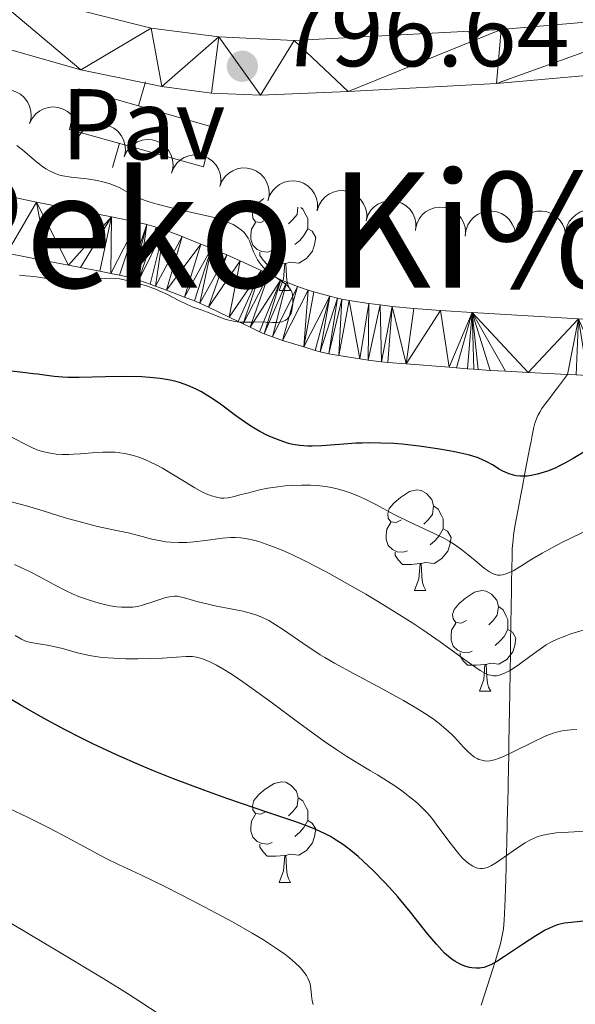
# Model space of a CAD drawing. Units: metres. Extents: x 657247 to 661770, y 4750659 to 4753732.
# Drawn here: x 658534 to 658590, y 4752966 to 4753064 of the extents above; entities that cross this region are included whole.
import ezdxf
from ezdxf.enums import TextEntityAlignment as Align

# ---------------------------------------------------------------- set-up
doc = ezdxf.new("R2010")
doc.units = ezdxf.units.M
doc.header["$MEASUREMENT"] = 0
doc.linetypes.add('DGN Style 3', pattern=[76.26976, 54.4784, -21.79136])
for name, color, linetype, lineweight in [('Carátula', 7, 'Continuous', 0), ('Edificios construcciones cerramientos', 7, 'Continuous', 0), ('Elementos auxiliares', 7, 'Continuous', 0), ('Entidades rústicas y varios', 7, 'Continuous', 0), ('Hidrografía', 7, 'Continuous', 0), ('Relieve y altimetría', 7, 'Continuous', 0), ('Suelo Urbano', 7, 'Continuous', 0), ('Textos de rotulación', 7, 'Continuous', 0), ('Viales y ferrocarril', 7, 'Continuous', 0)]:
    doc.layers.add(name, color=color, linetype=linetype, lineweight=lineweight)
doc.styles.add('Style-arial', font='arial.shx', dxfattribs={"bigfont": 'arialbig.shx'})
doc.styles.add('Style-times', font='times.shx', dxfattribs={"bigfont": 'timesbig.shx'})

# ---------------------------------------------------------------- blocks, each defined once
blk = doc.blocks.new('5PATER')
at = {"layer": 'Relieve y altimetría', "linetype": 'Continuous', "lineweight": 0}
h = blk.add_hatch(color=250, dxfattribs=at)
edge = h.paths.add_edge_path()
edge.add_ellipse((0.004, 0.003), major_axis=(-1.096, -1.111), ratio=0.999422, start_angle=0, end_angle=360)

msp = doc.modelspace()

# ---------------------------------------------------------------- linework, layer by layer
at = {"layer": 'Carátula', "color": 7, "linetype": 'Continuous', "lineweight": 0}
msp.add_3dface([(657316.13, 4750658.69), (661769.92, 4750762.42), (661700.77, 4753731.61), (657246.98, 4753627.88)], dxfattribs=at)
at = {"layer": 'Edificios construcciones cerramientos', "color": 250, "linetype": 'Continuous', "lineweight": 0}
for p, q in [((658546.949, 4753057.764, 795.863), (658546.266, 4753055.359, 795.863)), ((658543.684, 4753049.223, 795.412), (658544.357, 4753051.631, 795.412))]:
    msp.add_line(p, q, dxfattribs=at)
msp.add_polyline3d([(658553.72, 4753053.24, 795.93), (658540.32, 4753057.05, 795.81), (658539.39, 4753053.02, 795.36), (658552.73, 4753049.29, 795.5), (658553.72, 4753053.24, 795.93)], dxfattribs=at)
at = {"layer": 'Elementos auxiliares', "color": 250, "linetype": 'Continuous', "lineweight": 0}
msp.add_3dface([(658190.44, 4751072.93), (661592.31, 4751152.16), (661537.78, 4753465.48), (658137.06, 4753386.25)], dxfattribs=at)
at = {"layer": 'Entidades rústicas y varios', "color": 92, "linetype": 'Continuous', "lineweight": 0, "flags": 128}
for points, elevation in [([(658530.707, 4753055.334), (658530.955, 4753055.838), (658531.334, 4753056.285), (658531.715, 4753056.581), (658532.113, 4753056.78), (658532.584, 4753056.926), (658533.074, 4753056.974), (658533.562, 4753056.925), (658534.04, 4753056.769), (658534.486, 4753056.527), (658534.871, 4753056.197), (658535.202, 4753055.757), (658535.399, 4753055.327), (658535.529, 4753054.849), (658535.571, 4753054.358), (658535.516, 4753053.981), (658535.401, 4753053.61)], 803.981), ([(658535.401, 4753053.61), (658535.649, 4753054.115), (658536.028, 4753054.561), (658536.408, 4753054.858), (658536.807, 4753055.057), (658537.278, 4753055.203), (658537.767, 4753055.251), (658538.256, 4753055.201), (658538.733, 4753055.046), (658539.179, 4753054.804), (658539.565, 4753054.474), (658539.896, 4753054.033), (658540.092, 4753053.603), (658540.222, 4753053.125), (658540.264, 4753052.635), (658540.209, 4753052.258), (658540.094, 4753051.887)], 803.965), ([(658540.066, 4753051.805), (658540.294, 4753052.319), (658540.655, 4753052.781), (658541.022, 4753053.092), (658541.413, 4753053.307), (658541.878, 4753053.472), (658542.365, 4753053.54), (658542.855, 4753053.51), (658543.338, 4753053.374), (658543.794, 4753053.15), (658544.192, 4753052.836), (658544.541, 4753052.409), (658544.754, 4753051.987), (658544.903, 4753051.515), (658544.965, 4753051.027), (658544.925, 4753050.648), (658544.825, 4753050.272)], 803.947), ([(658544.825, 4753050.272), (658545.053, 4753050.786), (658545.414, 4753051.248), (658545.781, 4753051.559), (658546.172, 4753051.774), (658546.637, 4753051.939), (658547.124, 4753052.007), (658547.614, 4753051.977), (658548.097, 4753051.841), (658548.553, 4753051.617), (658548.951, 4753051.303), (658549.3, 4753050.876), (658549.513, 4753050.454), (658549.662, 4753049.982), (658549.724, 4753049.494), (658549.684, 4753049.114), (658549.584, 4753048.739)], 803.913), ([(658549.556, 4753048.643), (658549.759, 4753049.167), (658550.098, 4753049.645), (658550.451, 4753049.973), (658550.831, 4753050.206), (658551.287, 4753050.392), (658551.771, 4753050.483), (658552.262, 4753050.476), (658552.751, 4753050.363), (658553.216, 4753050.16), (658553.629, 4753049.865), (658553.997, 4753049.455), (658554.23, 4753049.043), (658554.401, 4753048.579), (658554.485, 4753048.094), (658554.464, 4753047.713), (658554.381, 4753047.334)], 803.881), ([(658554.381, 4753047.334), (658554.585, 4753047.858), (658554.924, 4753048.336), (658555.276, 4753048.664), (658555.657, 4753048.897), (658556.113, 4753049.083), (658556.596, 4753049.174), (658557.087, 4753049.167), (658557.577, 4753049.053), (658558.042, 4753048.851), (658558.454, 4753048.556), (658558.823, 4753048.145), (658559.056, 4753047.734), (658559.227, 4753047.27), (658559.311, 4753046.785), (658559.289, 4753046.404), (658559.207, 4753046.024)], 803.896), ([(658559.174, 4753045.887), (658559.342, 4753046.424), (658559.649, 4753046.923), (658559.979, 4753047.274), (658560.343, 4753047.532), (658560.786, 4753047.748), (658561.262, 4753047.871), (658561.752, 4753047.897), (658562.248, 4753047.816), (658562.726, 4753047.645), (658563.157, 4753047.377), (658563.552, 4753046.993), (658563.812, 4753046.598), (658564.013, 4753046.146), (658564.13, 4753045.667), (658564.133, 4753045.286), (658564.076, 4753044.902)], 803.917), ([(658564.076, 4753044.902), (658564.244, 4753045.438), (658564.55, 4753045.938), (658564.88, 4753046.289), (658565.244, 4753046.546), (658565.687, 4753046.763), (658566.163, 4753046.885), (658566.654, 4753046.911), (658567.149, 4753046.83), (658567.627, 4753046.659), (658568.058, 4753046.392), (658568.453, 4753046.007), (658568.713, 4753045.612), (658568.914, 4753045.16), (658569.031, 4753044.682), (658569.034, 4753044.301), (658568.977, 4753043.916)], 804.007), ([(658568.977, 4753043.917), (658569.145, 4753044.453), (658569.451, 4753044.952), (658569.781, 4753045.304), (658570.145, 4753045.561), (658570.588, 4753045.777), (658571.065, 4753045.9), (658571.555, 4753045.926), (658572.051, 4753045.845), (658572.528, 4753045.674), (658572.959, 4753045.407), (658573.354, 4753045.022), (658573.614, 4753044.627), (658573.815, 4753044.175), (658573.932, 4753043.697), (658573.935, 4753043.315), (658573.879, 4753042.931)], 804.097), ([(658573.893, 4753043.042), (658574.011, 4753043.591), (658574.271, 4753044.117), (658574.567, 4753044.497), (658574.906, 4753044.786), (658575.327, 4753045.043), (658575.79, 4753045.208), (658576.276, 4753045.279), (658576.777, 4753045.244), (658577.268, 4753045.118), (658577.722, 4753044.892), (658578.151, 4753044.545), (658578.446, 4753044.175), (658578.688, 4753043.744), (658578.848, 4753043.278), (658578.886, 4753042.899), (658578.865, 4753042.511)], 804.24), ([(658578.855, 4753042.38), (658578.914, 4753042.939), (658579.116, 4753043.489), (658579.371, 4753043.898), (658579.677, 4753044.223), (658580.068, 4753044.522), (658580.511, 4753044.736), (658580.987, 4753044.858), (658581.489, 4753044.877), (658581.991, 4753044.803), (658582.466, 4753044.626), (658582.929, 4753044.327), (658583.262, 4753043.99), (658583.548, 4753043.587), (658583.757, 4753043.141), (658583.835, 4753042.768), (658583.855, 4753042.38)], 804.405), ([(658583.852, 4753042.38), (658583.911, 4753042.939), (658584.113, 4753043.489), (658584.368, 4753043.898), (658584.674, 4753044.223), (658585.065, 4753044.522), (658585.508, 4753044.736), (658585.984, 4753044.858), (658586.486, 4753044.877), (658586.988, 4753044.803), (658587.463, 4753044.626), (658587.926, 4753044.327), (658588.259, 4753043.99), (658588.545, 4753043.587), (658588.754, 4753043.141), (658588.832, 4753042.768), (658588.852, 4753042.38)], 804.58), ([(658588.854, 4753042.277), (658588.864, 4753042.839), (658589.018, 4753043.404), (658589.236, 4753043.834), (658589.512, 4753044.184), (658589.876, 4753044.516), (658590.299, 4753044.767), (658590.762, 4753044.93), (658591.261, 4753044.992), (658591.767, 4753044.962), (658592.256, 4753044.827), (658592.744, 4753044.569), (658593.104, 4753044.263), (658593.424, 4753043.886), (658593.671, 4753043.46), (658593.781, 4753043.095), (658593.835, 4753042.71)], 804.758)]:
    msp.add_lwpolyline(points, dxfattribs=dict(at, elevation=elevation))
for points in [[(658559, 4753044.02), (658558.47, 4753043.75), (658557.94, 4753043.81), (658557.68, 4753044.18), (658557.62, 4753044.6), (658557.78, 4753045.12), (658558.26, 4753045.72), (658558.77, 4753046.14)], [(658562.17, 4753045.28), (658562.08, 4753044.55), (658561.65, 4753044.02), (658561.23, 4753043.59)], [(658562.44, 4753045.23), (658562.66, 4753045.08), (658562.98, 4753044.44), (658563.14, 4753044.12), (658563.14, 4753043.54), (658563.14, 4753043.12), (658562.77, 4753042.43), (658562.35, 4753041.95), (658561.87, 4753041.53)], [(658559.59, 4753040.94), (658559.16, 4753040.78), (658558.58, 4753040.84), (658558.1, 4753041.05), (658557.68, 4753041.47), (658557.46, 4753042.06), (658557.46, 4753042.48), (658557.52, 4753043.06), (658557.94, 4753043.75)], [(658563.14, 4753043.12), (658563.59, 4753042.87), (658563.94, 4753042.25), (658563.83, 4753041.53), (658563.62, 4753040.89), (658563.03, 4753040.15), (658562.24, 4753039.67), (658561.39, 4753039.77), (658560.96, 4753039.64)], [(658560.85, 4753039.64), (658559.96, 4753039.56), (658559.11, 4753039.56), (658558.69, 4753039.99), (658558.37, 4753040.46), (658558.37, 4753040.78)], [(658560.3, 4753036.96), (658560.74, 4753038.12), (658560.85, 4753039.64), (658560.96, 4753039.64), (658560.99, 4753039.06), (658561.03, 4753038.37), (658561.1, 4753037.76), (658561.21, 4753037.36), (658561.43, 4753036.96)], [(658560.3, 4753036.96), (658561.43, 4753036.96)], [(658572.5, 4753014.11), (658571.97, 4753013.84), (658571.44, 4753013.9), (658571.18, 4753014.27), (658571.12, 4753014.7), (658571.28, 4753015.22), (658571.76, 4753015.81), (658572.4, 4753016.34), (658573.3, 4753016.92), (658574.04, 4753017.08), (658574.47, 4753017.03), (658575, 4753016.72), (658575.53, 4753016.13), (658575.69, 4753015.49), (658575.58, 4753014.64), (658575.15, 4753014.11), (658574.73, 4753013.68)], [(658575.69, 4753015.49), (658576.16, 4753015.18), (658576.48, 4753014.54), (658576.64, 4753014.22), (658576.64, 4753013.64), (658576.64, 4753013.21), (658576.27, 4753012.52), (658575.85, 4753012.04), (658575.37, 4753011.62)], [(658573.09, 4753011.03), (658572.66, 4753010.87), (658572.08, 4753010.93), (658571.6, 4753011.14), (658571.18, 4753011.56), (658570.96, 4753012.15), (658570.96, 4753012.57), (658571.02, 4753013.16), (658571.44, 4753013.84)], [(658576.64, 4753013.21), (658577.09, 4753012.96), (658577.44, 4753012.34), (658577.33, 4753011.62), (658577.12, 4753010.98), (658576.53, 4753010.24), (658575.74, 4753009.76), (658574.89, 4753009.86), (658574.46, 4753009.74)], [(658574.35, 4753009.74), (658573.46, 4753009.65), (658572.61, 4753009.65), (658572.19, 4753010.08), (658571.87, 4753010.56), (658571.87, 4753010.87)], [(658573.8, 4753007.05), (658574.24, 4753008.21), (658574.35, 4753009.74), (658574.46, 4753009.74), (658574.49, 4753009.15), (658574.53, 4753008.46), (658574.6, 4753007.85), (658574.71, 4753007.45), (658574.93, 4753007.05)], [(658573.8, 4753007.05), (658574.93, 4753007.05)], [(658578.98, 4753004.08), (658578.45, 4753003.81), (658577.92, 4753003.86), (658577.65, 4753004.24), (658577.6, 4753004.66), (658577.76, 4753005.18), (658578.24, 4753005.78), (658578.87, 4753006.3), (658579.77, 4753006.89), (658580.52, 4753007.05), (658580.94, 4753007), (658581.47, 4753006.68), (658582, 4753006.1), (658582.16, 4753005.46), (658582.05, 4753004.6), (658581.63, 4753004.08), (658581.21, 4753003.65)], [(658582.16, 4753005.46), (658582.64, 4753005.14), (658582.95, 4753004.5), (658583.11, 4753004.18), (658583.11, 4753003.6), (658583.11, 4753003.18), (658582.74, 4753002.48), (658582.32, 4753002), (658581.84, 4753001.58)], [(658579.56, 4753001), (658579.14, 4753000.84), (658578.55, 4753000.9), (658578.08, 4753001.1), (658577.65, 4753001.53), (658577.44, 4753002.12), (658577.44, 4753002.54), (658577.49, 4753003.12), (658577.92, 4753003.81)], [(658583.11, 4753003.18), (658583.57, 4753002.92), (658583.91, 4753002.31), (658583.8, 4753001.58), (658583.59, 4753000.94), (658583.01, 4753000.2), (658582.21, 4752999.72), (658581.36, 4752999.83), (658580.93, 4752999.7)], [(658580.82, 4752999.7), (658579.93, 4752999.62), (658579.09, 4752999.62), (658578.66, 4753000.04), (658578.34, 4753000.52), (658578.34, 4753000.84)], [(658580.28, 4752997.02), (658580.71, 4752998.18), (658580.82, 4752999.7), (658580.93, 4752999.7), (658580.97, 4752999.12), (658581, 4752998.43), (658581.07, 4752997.82), (658581.19, 4752997.42), (658581.4, 4752997.02)], [(658580.28, 4752997.02), (658581.4, 4752997.02)], [(658559, 4752985.03), (658558.47, 4752984.76), (658557.94, 4752984.82), (658557.68, 4752985.19), (658557.62, 4752985.61), (658557.78, 4752986.13), (658558.26, 4752986.73), (658558.9, 4752987.26), (658559.8, 4752987.84), (658560.54, 4752988), (658560.97, 4752987.95), (658561.5, 4752987.63), (658562.03, 4752987.05), (658562.19, 4752986.41), (658562.08, 4752985.56), (658561.65, 4752985.03), (658561.23, 4752984.6)], [(658562.19, 4752986.41), (658562.66, 4752986.09), (658562.98, 4752985.45), (658563.14, 4752985.13), (658563.14, 4752984.55), (658563.14, 4752984.13), (658562.77, 4752983.44), (658562.35, 4752982.96), (658561.87, 4752982.54)], [(658559.59, 4752981.95), (658559.16, 4752981.79), (658558.58, 4752981.85), (658558.1, 4752982.06), (658557.68, 4752982.48), (658557.46, 4752983.07), (658557.46, 4752983.49), (658557.52, 4752984.07), (658557.94, 4752984.76)], [(658563.14, 4752984.13), (658563.59, 4752983.88), (658563.94, 4752983.26), (658563.83, 4752982.54), (658563.62, 4752981.9), (658563.03, 4752981.16), (658562.24, 4752980.68), (658561.39, 4752980.78), (658560.96, 4752980.65)], [(658560.85, 4752980.65), (658559.96, 4752980.57), (658559.11, 4752980.57), (658558.69, 4752981), (658558.37, 4752981.47), (658558.37, 4752981.79)], [(658560.3, 4752977.97), (658560.74, 4752979.13), (658560.85, 4752980.65), (658560.96, 4752980.65), (658560.99, 4752980.07), (658561.03, 4752979.38), (658561.1, 4752978.77), (658561.21, 4752978.37), (658561.43, 4752977.97)], [(658560.3, 4752977.97), (658561.43, 4752977.97)]]:
    msp.add_lwpolyline(points, dxfattribs=at)
at = {"layer": 'Hidrografía', "color": 142, "linetype": 'Continuous', "lineweight": 13}
for points in [[(658563.2, 4753037.01, 795.1), (658562.12, 4753037.36, 795.05), (658561.02, 4753037.78, 794.99), (658560.46, 4753038.02, 794.98), (658559.26, 4753038.58, 794.98), (658558.5, 4753038.94, 794.94), (658556.42, 4753039.93, 794.76), (658555.07, 4753040.52, 794.65), (658553.54, 4753041.17, 794.58), (658552.49, 4753041.59, 794.55), (658550.62, 4753042.33, 794.52), (658548.78, 4753043.03, 794.53), (658548.04, 4753043.28, 794.55), (658547.08, 4753043.54, 794.57), (658546.13, 4753043.76, 794.58), (658543.58, 4753044.3, 794.59), (658536.09, 4753045.78, 794.57), (658534.05, 4753046.18, 794.55)], [(658550.86, 4753036.3, 794.9), (658549.06, 4753036.98, 795), (658547.96, 4753037.39, 795.02), (658547.41, 4753037.6, 795), (658546.3, 4753038, 794.94), (658545.71, 4753038.18, 794.93), (658545.3, 4753038.29, 794.94), (658544.37, 4753038.49, 794.96), (658543.5, 4753038.66, 794.94), (658542.4, 4753038.88, 794.88), (658540.49, 4753039.25, 794.76), (658539.28, 4753039.48, 794.71), (658537.18, 4753039.89, 794.66), (658533.12, 4753040.68, 794.62)], [(658590.14, 4753034.13, 795.63), (658579.54, 4753034.78, 795.5), (658576.38, 4753034.98, 795.48), (658573.74, 4753035.17, 795.46), (658571.56, 4753035.38, 795.37), (658570.37, 4753035.52, 795.29), (658569.23, 4753035.66, 795.22), (658567.28, 4753035.97, 795.09), (658566.54, 4753036.11, 795.06), (658566.11, 4753036.2, 795.05), (658565.36, 4753036.38, 795.05), (658563.74, 4753036.84, 795.11), (658563.2, 4753037.01, 795.1)], [(658589.05, 4753028.58, 795.51), (658585.12, 4753028.79, 795.49), (658582.86, 4753028.91, 795.44), (658581.33, 4753029, 795.38), (658580.14, 4753029.08, 795.3), (658579.71, 4753029.11, 795.28), (658579.07, 4753029.16, 795.27), (658577.99, 4753029.25, 795.28), (658577.25, 4753029.31, 795.28), (658572.95, 4753029.64, 795.23), (658571.13, 4753029.79, 795.23), (658570.49, 4753029.85, 795.21), (658569.17, 4753030.03, 795.15), (658568.33, 4753030.16, 795.13), (658566.26, 4753030.48, 795.19), (658565.25, 4753030.66, 795.22), (658564.4, 4753030.85, 795.24), (658563.87, 4753030.99, 795.25), (658562.74, 4753031.33, 795.28), (658560.63, 4753031.98, 795.41), (658559.62, 4753032.33, 795.44), (658558.8, 4753032.65, 795.4), (658558.32, 4753032.85, 795.34), (658557.41, 4753033.29, 795.19), (658556.69, 4753033.64, 795.1), (658556.22, 4753033.86, 795.06), (658555.3, 4753034.31, 795.01), (658553.23, 4753035.31, 794.97), (658552.39, 4753035.7, 794.89), (658551.85, 4753035.92, 794.87), (658550.86, 4753036.3, 794.9)], [(658589.93, 4753028.54, 795.52), (658589.05, 4753028.58, 795.51)]]:
    msp.add_polyline3d(points, dxfattribs=at)
at = {"layer": 'Hidrografía', "color": 142, "linetype": 'DGN Style 3', "lineweight": 13}
for points in [[(658582.89, 4752978.24, 821.18), (658582.93, 4752979.61, 820.66), (658582.95, 4752980.26, 820.4), (658582.99, 4752981.85, 819.66), (658583.04, 4752984, 818.6), (658583.06, 4752985.04, 818.1), (658583.12, 4752987.28, 817.12), (658583.13, 4752987.93, 816.79), (658583.16, 4752989.24, 816.05), (658583.19, 4752990.76, 815.2), (658583.21, 4752991.9, 814.54), (658583.27, 4752995.16, 812.58), (658583.29, 4752996.9, 811.5), (658583.36, 4753000.89, 808.94), (658583.37, 4753001.79, 808.39), (658583.38, 4753002.3, 808.09), (658583.39, 4753003.22, 807.59), (658583.4, 4753003.89, 807.26), (658583.43, 4753005.22, 806.67), (658583.46, 4753007.22, 805.86), (658583.47, 4753007.88, 805.57), (658583.49, 4753009.21, 804.95), (658583.52, 4753010.54, 804.27), (658583.55, 4753011.2, 803.93), (658583.62, 4753012.1, 803.46), (658583.68, 4753012.59, 803.2), (658583.81, 4753013.45, 802.74), (658583.99, 4753014.48, 802.16), (658584.39, 4753016.59, 800.97), (658584.55, 4753017.43, 800.5), (658584.81, 4753018.77, 799.82), (658585.17, 4753020.65, 798.94), (658585.33, 4753021.48, 798.5), (658585.42, 4753021.9, 798.26), (658585.54, 4753022.52, 797.86), (658585.71, 4753023.35, 797.3), (658585.81, 4753023.75, 797.02), (658586.02, 4753024.32, 796.64), (658586.1, 4753024.5, 796.52), (658586.29, 4753024.84, 796.31), (658586.51, 4753025.19, 796.13), (658586.67, 4753025.42, 796.03), (658587.04, 4753025.91, 795.85), (658587.46, 4753026.47, 795.7), (658587.7, 4753026.8, 795.65), (658588.15, 4753027.4, 795.58), (658589.05, 4753028.58, 795.53)], [(658580.43, 4752965.74, 826.81), (658581.07, 4752967.7, 825.95), (658581.58, 4752969.27, 825.3), (658581.87, 4752970.17, 824.96), (658582.05, 4752970.76, 824.72), (658582.37, 4752971.86, 824.23), (658582.58, 4752972.83, 823.81), (658582.66, 4752973.33, 823.59), (658582.74, 4752974.19, 823.18), (658582.78, 4752974.87, 822.84), (658582.84, 4752976.34, 822.07), (658582.87, 4752977.38, 821.55), (658582.89, 4752978.24, 821.18)]]:
    msp.add_polyline3d(points, dxfattribs=at)
at = {"layer": 'Relieve y altimetría', "color": 36, "linetype": 'Continuous', "lineweight": 0, "flags": 128}
for points, elevation in [([(658534.11, 4753051.4), (658534.42, 4753051.19), (658534.69, 4753050.97), (658535.89, 4753049.94), (658536.6, 4753049.37), (658537.02, 4753049.1), (658537.53, 4753048.82), (658538.04, 4753048.58), (658538.38, 4753048.46), (658538.73, 4753048.38), (658539.53, 4753048.27), (658541.11, 4753048.09), (658542.14, 4753047.93), (658542.72, 4753047.79), (658543.34, 4753047.61), (658543.93, 4753047.39), (658544.32, 4753047.21), (658544.87, 4753046.92), (658545.55, 4753046.54), (658546.11, 4753046.25), (658546.84, 4753045.95), (658547.41, 4753045.75), (658548.11, 4753045.55), (658549.57, 4753045.2), (658551.88, 4753044.68), (658553.26, 4753044.37), (658553.95, 4753044.19), (658554.69, 4753043.95), (658555.3, 4753043.72), (658555.71, 4753043.53), (658556.17, 4753043.25), (658556.55, 4753042.97), (658556.78, 4753042.76), (658557, 4753042.48), (658557.2, 4753042.16), (658557.33, 4753041.9), (658557.51, 4753041.43), (658557.75, 4753040.8), (658557.95, 4753040.36), (658558.14, 4753040.01), (658558.29, 4753039.78), (658558.49, 4753039.52), (658558.78, 4753039.22), (658559.27, 4753038.8), (658559.77, 4753038.43), (658560.44, 4753037.95), (658560.93, 4753037.58), (658561.18, 4753037.35), (658561.42, 4753037.06)], 795), ([(658561.42, 4753037.06), (658561.58, 4753036.77), (658561.64, 4753036.5), (658561.67, 4753036.1), (658561.66, 4753035.66), (658561.63, 4753035.35), (658561.56, 4753035.01), (658561.48, 4753034.7), (658561.4, 4753034.52), (658561.3, 4753034.36), (658561.12, 4753034.15), (658560.9, 4753033.98), (658560.72, 4753033.89), (658560.55, 4753033.84), (658560.31, 4753033.79), (658560.08, 4753033.76), (658559.64, 4753033.77), (658558.94, 4753033.81), (658558.38, 4753033.83), (658557.7, 4753033.82), (658556.91, 4753033.79), (658556.33, 4753033.81), (658555.73, 4753033.89), (658555.27, 4753033.99), (658554.92, 4753034.09), (658554.27, 4753034.33), (658553.13, 4753034.81), (658552.41, 4753035.08), (658551.71, 4753035.31), (658551.12, 4753035.56), (658550.27, 4753035.98), (658549.14, 4753036.56), (658548.4, 4753036.91), (658548.06, 4753037.06), (658547.07, 4753037.41), (658546.35, 4753037.64), (658545.28, 4753037.91), (658544.4, 4753038.11), (658543.94, 4753038.17), (658543.45, 4753038.19), (658542.45, 4753038.13), (658540.62, 4753037.95), (658539.62, 4753037.89), (658539.17, 4753037.88), (658538.76, 4753037.9), (658538, 4753038), (658536.72, 4753038.22), (658535.82, 4753038.34), (658535, 4753038.42), (658534.39, 4753038.5)], 795), ([(658564.91, 4753017.41), (658564.08, 4753017.51), (658563.43, 4753017.55), (658562.54, 4753017.56), (658561.65, 4753017.54), (658560.89, 4753017.48), (658559.93, 4753017.37), (658559.17, 4753017.25), (658558.21, 4753017.05), (658557.26, 4753016.81), (658556.38, 4753016.58), (658555.83, 4753016.42), (658555.21, 4753016.3), (658554.79, 4753016.26), (658554.49, 4753016.26), (658554.04, 4753016.35), (658553.55, 4753016.49), (658553.18, 4753016.63), (658552.66, 4753016.87), (658551.87, 4753017.29), (658550.85, 4753017.91), (658549.58, 4753018.7), (658548.67, 4753019.24), (658547.96, 4753019.62), (658547.47, 4753019.86), (658546.89, 4753020.11), (658546.31, 4753020.34), (658545.87, 4753020.47), (658545.32, 4753020.62), (658544.89, 4753020.71), (658544.39, 4753020.78), (658543.89, 4753020.84), (658543.44, 4753020.86), (658542.71, 4753020.84), (658541.65, 4753020.79), (658540.48, 4753020.69), (658539.79, 4753020.64), (658539.3, 4753020.62), (658538.65, 4753020.63), (658538.06, 4753020.66), (658537.67, 4753020.71), (658537.29, 4753020.77), (658536.54, 4753020.96), (658536.24, 4753021.05), (658535.82, 4753021.23), (658534.89, 4753021.68), (658533.1, 4753022.62)], 805), ([(658591.31, 4753013.21), (658589.51, 4753012.35), (658588.48, 4753011.84), (658587.62, 4753011.39), (658586.52, 4753010.78), (658585.5, 4753010.17), (658584.4, 4753009.48), (658583.7, 4753009.07), (658583.32, 4753008.88), (658582.93, 4753008.73), (658582.57, 4753008.62), (658582.34, 4753008.6), (658582.06, 4753008.6), (658581.84, 4753008.64), (658581.56, 4753008.75), (658581.26, 4753008.91), (658580.76, 4753009.27), (658580.03, 4753009.87), (658579.14, 4753010.63), (658578.48, 4753011.16), (658577.79, 4753011.65), (658577.25, 4753011.99), (658576.77, 4753012.25), (658575.74, 4753012.75), (658573.69, 4753013.69), (658573.05, 4753014), (658571.84, 4753014.61), (658569.86, 4753015.67), (658568.81, 4753016.19), (658568.22, 4753016.46), (658567.46, 4753016.76), (658566.88, 4753016.97), (658566.21, 4753017.16), (658565.52, 4753017.32), (658564.91, 4753017.41)], 805), ([(658590.62, 4753003.1), (658589.4, 4753002.73), (658588.72, 4753002.49), (658588.02, 4753002.2), (658587.4, 4753001.91), (658586.92, 4753001.63), (658586.23, 4753001.16), (658585.31, 4753000.49), (658584.25, 4752999.71), (658583.63, 4752999.28), (658583.28, 4752999.06), (658582.85, 4752998.84), (658582.45, 4752998.68), (658582.18, 4752998.6), (658581.97, 4752998.57), (658581.68, 4752998.57), (658581.38, 4752998.61), (658581.17, 4752998.66), (658580.88, 4752998.79), (658580.34, 4752999.09), (658579.03, 4753000), (658576.35, 4753001.93), (658574.61, 4753003.14), (658573.63, 4753003.79), (658572.56, 4753004.48), (658570.81, 4753005.57), (658568.95, 4753006.68), (658567.34, 4753007.6), (658565.36, 4753008.71), (658564.15, 4753009.36), (658562.8, 4753010.05), (658561.55, 4753010.65), (658560.59, 4753011.07), (658559.35, 4753011.56), (658558.26, 4753011.94), (658557.59, 4753012.12), (658556.94, 4753012.25), (658556.48, 4753012.32), (658555.92, 4753012.35), (658555.48, 4753012.35), (658554.64, 4753012.27), (658552.94, 4753012.03), (658551.77, 4753011.9), (658551.07, 4753011.85), (658550.25, 4753011.84), (658549.46, 4753011.87), (658548.96, 4753011.92), (658548.48, 4753012), (658547.6, 4753012.19), (658546.27, 4753012.54), (658545.24, 4753012.8), (658543.9, 4753013.09), (658542.18, 4753013.45), (658540.8, 4753013.79), (658538.95, 4753014.32), (658536.75, 4753015.01), (658535.09, 4753015.49), (658532.93, 4753016.08)], 810), ([(658590, 4752993.21), (658589.42, 4752993.18), (658588.7, 4752993.1), (658588.08, 4752992.99), (658587.61, 4752992.85), (658586.84, 4752992.53), (658585.47, 4752991.88), (658583.77, 4752991.05), (658582.81, 4752990.59), (658582.33, 4752990.38), (658581.77, 4752990.2), (658581.3, 4752990.09), (658581.01, 4752990.06), (658580.79, 4752990.08), (658580.5, 4752990.14), (658580.22, 4752990.22), (658580.04, 4752990.31), (658579.79, 4752990.45), (658579.44, 4752990.72), (658579.07, 4752991.05), (658578.67, 4752991.46), (658577.77, 4752992.43), (658577.47, 4752992.74), (658576.93, 4752993.24), (658576.27, 4752993.79), (658575.78, 4752994.17), (658575.16, 4752994.6), (658574.27, 4752995.18), (658572.71, 4752996.1), (658570.65, 4752997.23), (658567.77, 4752998.77), (658565.82, 4752999.82), (658564.84, 4753000.38), (658564.37, 4753000.66), (658562.66, 4753001.81), (658560.74, 4753003.14), (658559.89, 4753003.68), (658559.25, 4753004.07), (658558.63, 4753004.38), (658558.05, 4753004.61), (658557.53, 4753004.78), (658556.67, 4753004.99), (658555.47, 4753005.23), (658554.04, 4753005.51), (658553.07, 4753005.72), (658552.07, 4753005.98), (658551.1, 4753006.26), (658550.55, 4753006.4), (658550.13, 4753006.49), (658549.86, 4753006.51), (658549.52, 4753006.48), (658549, 4753006.36), (658548.29, 4753006.13), (658547.39, 4753005.82), (658546.87, 4753005.66), (658546.66, 4753005.6), (658546.15, 4753005.48), (658545.7, 4753005.41), (658545.16, 4753005.39), (658544.57, 4753005.4), (658544.09, 4753005.45), (658543.48, 4753005.54), (658542.99, 4753005.63), (658542.33, 4753005.8), (658541.36, 4753006.09), (658540.38, 4753006.44), (658539.73, 4753006.71), (658539.06, 4753007.04), (658537.9, 4753007.64), (658536.43, 4753008.43), (658535.39, 4753008.96), (658534.52, 4753009.37), (658533.89, 4753009.64)], 815), ([(658575.12, 4752984.83), (658574.63, 4752985.34), (658574.11, 4752985.83), (658573.74, 4752986.15), (658573.33, 4752986.48), (658572.62, 4752987.02), (658571.83, 4752987.58), (658571.1, 4752988.06), (658570.1, 4752988.69), (658569.41, 4752989.1), (658567.04, 4752990.51), (658566.04, 4752991.17), (658564.82, 4752992.01), (658562.39, 4752993.77), (658559.35, 4752996.02), (658557.59, 4752997.31), (658556.67, 4752997.96), (658555.61, 4752998.68), (658554.69, 4752999.25), (658554.04, 4752999.62), (658553.3, 4752999.99), (658552.76, 4753000.22), (658552.44, 4753000.32), (658552.04, 4753000.42), (658551.66, 4753000.47), (658551.02, 4753000.48), (658550.05, 4753000.42), (658548.66, 4753000.32), (658547.44, 4753000.27), (658546.21, 4753000.24), (658545.79, 4753000.24), (658545, 4753000.26), (658543.79, 4753000.31), (658542.65, 4753000.4), (658541.98, 4753000.47), (658541.39, 4753000.57), (658540.32, 4753000.82), (658538.54, 4753001.31), (658538.08, 4753001.43), (658537.34, 4753001.58), (658536.32, 4753001.73), (658535.71, 4753001.83), (658535.24, 4753001.93), (658534.94, 4753002.03), (658534.58, 4753002.21), (658533.97, 4753002.59)], 820), ([(658563.68, 4752965.81), (658563.59, 4752966.18), (658563.53, 4752966.69), (658563.46, 4752967.38), (658563.37, 4752967.87), (658563.26, 4752968.2), (658563.16, 4752968.42), (658563.01, 4752968.69), (658562.8, 4752969), (658562.62, 4752969.23), (658562.34, 4752969.53), (658561.89, 4752969.97), (658561.34, 4752970.44), (658560.85, 4752970.81), (658560.14, 4752971.32), (658559.53, 4752971.72), (658558.74, 4752972.23), (658557.61, 4752972.9), (658555.63, 4752974.03), (658553.46, 4752975.21), (658551.56, 4752976.2), (658549.01, 4752977.5), (658546.5, 4752978.71), (658544.33, 4752979.73), (658542.97, 4752980.4), (658541.31, 4752981.27), (658539.16, 4752982.44), (658537.38, 4752983.37), (658535.2, 4752984.47), (658533.36, 4752985.35)], 830), ([(658591.81, 4752983.06), (658589.73, 4752983.01), (658588.6, 4752982.95), (658587.93, 4752982.9), (658587.13, 4752982.78), (658586.46, 4752982.63), (658586.04, 4752982.5), (658585.73, 4752982.38), (658585.31, 4752982.18), (658584.83, 4752981.9), (658583.98, 4752981.35), (658582.73, 4752980.48), (658581.96, 4752979.96), (658581.46, 4752979.66), (658581.15, 4752979.5), (658580.82, 4752979.39), (658580.56, 4752979.34), (658580.37, 4752979.35), (658580.09, 4752979.4), (658579.8, 4752979.49), (658579.6, 4752979.59), (658579.33, 4752979.76), (658578.95, 4752980.06), (658578.55, 4752980.42), (658578.21, 4752980.81), (658577.44, 4752981.78), (658576.23, 4752983.42), (658575.52, 4752984.36), (658575.12, 4752984.83)], 820), ([(658548.51, 4752964.7), (658546.29, 4752966.17), (658544.89, 4752967.07), (658544.36, 4752967.4), (658542.64, 4752968.45), (658538.54, 4752970.91), (658531.93, 4752974.83)], 835)]:
    msp.add_lwpolyline(points, dxfattribs=dict(at, elevation=elevation))
at = {"layer": 'Relieve y altimetría', "color": 36, "linetype": 'Continuous', "lineweight": 30, "flags": 128}
for points, elevation in [([(658580.65, 4753020.06), (658580.13, 4753020.28), (658579.51, 4753020.48), (658579.14, 4753020.58), (658577.94, 4753020.85), (658577.24, 4753020.99), (658576.1, 4753021.19), (658574.26, 4753021.45), (658572.57, 4753021.63), (658571.72, 4753021.7), (658570.44, 4753021.76), (658569.18, 4753021.78), (658568.56, 4753021.76), (658567.94, 4753021.74), (658566.74, 4753021.65), (658564.54, 4753021.47), (658563.59, 4753021.43), (658563.15, 4753021.44), (658562.37, 4753021.5), (658561.67, 4753021.62), (658561.24, 4753021.72), (658560.38, 4753022), (658559.52, 4753022.35), (658559.07, 4753022.55), (658558.37, 4753022.91), (658557.64, 4753023.33), (658557.26, 4753023.58), (658556.08, 4753024.41), (658554.44, 4753025.62), (658553.62, 4753026.19), (658552.91, 4753026.64), (658552.55, 4753026.85), (658552.02, 4753027.13), (658551.2, 4753027.5), (658550.34, 4753027.8), (658549.89, 4753027.92), (658549.42, 4753028.03), (658548.43, 4753028.19), (658547.36, 4753028.3), (658546.6, 4753028.35), (658544.97, 4753028.38), (658542.97, 4753028.35), (658540.36, 4753028.29), (658539.23, 4753028.3), (658538.73, 4753028.32), (658537.86, 4753028.38), (658537.11, 4753028.48), (658536.2, 4753028.61), (658535.76, 4753028.67), (658534.71, 4753028.79), (658533.29, 4753028.94)], 800), ([(658591.37, 4753021.27), (658589.63, 4753020.23), (658588.79, 4753019.76), (658588.19, 4753019.45), (658587.81, 4753019.27), (658587.07, 4753018.96), (658586.72, 4753018.84), (658586.05, 4753018.64), (658585.43, 4753018.51), (658585.03, 4753018.46), (658584.78, 4753018.45), (658584.3, 4753018.46), (658583.92, 4753018.5), (658583.68, 4753018.55), (658583.23, 4753018.69), (658582.61, 4753018.95), (658582.23, 4753019.16), (658581.56, 4753019.57), (658580.95, 4753019.91), (658580.65, 4753020.06)], 800), ([(658534.46, 4752995.67), (658532.01, 4752997.1)], 825), ([(658590.97, 4752974.13), (658589.42, 4752973.98), (658588.75, 4752973.9), (658588.15, 4752973.76), (658587.85, 4752973.67), (658587.26, 4752973.42), (658586.84, 4752973.21), (658585.88, 4752972.64), (658584.57, 4752971.79), (658582.76, 4752970.59), (658581.99, 4752970.1), (658581.4, 4752969.77), (658581.15, 4752969.65), (658580.73, 4752969.5), (658580.48, 4752969.45), (658580.31, 4752969.43), (658579.94, 4752969.43), (658579.52, 4752969.47), (658579.28, 4752969.5), (658578.9, 4752969.6), (658578.49, 4752969.75), (658578.27, 4752969.85), (658577.8, 4752970.11), (658577.56, 4752970.28), (658577.19, 4752970.57), (658576.8, 4752970.93), (658576.53, 4752971.2), (658575.98, 4752971.8), (658575.13, 4752972.82), (658573.4, 4752975), (658572.13, 4752976.52), (658571.3, 4752977.45), (658570.76, 4752978.04), (658569.7, 4752979.12), (658568.67, 4752980.1), (658568.17, 4752980.55), (658567.43, 4752981.16), (658566.71, 4752981.71), (658566.36, 4752981.96), (658565.73, 4752982.36), (658565.41, 4752982.54), (658564.88, 4752982.82), (658563.94, 4752983.23), (658563.39, 4752983.46), (658562.04, 4752983.96), (658559.36, 4752984.88), (658555.08, 4752986.34), (658552.88, 4752987.12), (658549.74, 4752988.3), (658547.77, 4752989.1), (658546.5, 4752989.63), (658544.06, 4752990.7), (658541.72, 4752991.78), (658540.58, 4752992.33), (658538.87, 4752993.21), (658537.14, 4752994.14), (658536.26, 4752994.63), (658534.46, 4752995.67)], 825)]:
    msp.add_lwpolyline(points, dxfattribs=dict(at, elevation=elevation))
at = {"layer": 'Viales y ferrocarril', "color": 250, "linetype": 'Continuous', "lineweight": 13}
for points in [[(658306.44, 4753174.53, 795.24), (658310.62, 4753172.74, 795.11), (658324.62, 4753165.18, 794.55), (658353.49, 4753148.11, 793.95), (658401.98, 4753118.6, 794.54), (658422.36, 4753107.43, 794.72), (658440.83, 4753098.69, 794.91), (658462.5, 4753089.58, 795.26), (658485, 4753081.64, 795.16), (658502.14, 4753076.27, 795.06), (658530.47, 4753067.39, 795.63), (658547.54, 4753063.09, 795.99), (658554.29, 4753062.23, 795.87), (658561.79, 4753061.87, 795.95), (658582.44, 4753062.98, 796.33), (658601.59, 4753064.65, 796.64)], [(658709.16, 4753069.87, 798.49), (658635.07, 4753062.55, 797.25), (658610.37, 4753060.11, 796.84), (658581.96, 4753057.6, 796.38), (658567.19, 4753056.78, 796.35), (658558.44, 4753056.44, 796.03), (658553.56, 4753056.63, 795.99), (658548.59, 4753057.28, 795.99), (658540.51, 4753058.94, 795.64), (658521.04, 4753064.49, 795.27), (658478.1, 4753077.95, 795), (658466.63, 4753082.06, 794.91)]]:
    msp.add_polyline3d(points, dxfattribs=at)

# ---------------------------------------------------------------- block references
at = {"layer": 'Relieve y altimetría', "color": 250, "linetype": 'Continuous', "lineweight": 0}
msp.add_blockref('5PATER', (658556.62, 4753059.31, 796.64), dxfattribs=at)

# ---------------------------------------------------------------- texts
at = {"layer": 'Suelo Urbano', "color": 250, "linetype": 'Continuous', "lineweight": 0, "style": 'Style-arial'}
msp.add_text('Pav', height=7, dxfattribs=at).set_placement((658546.732, 4753053.53, 795.07), align=Align.MIDDLE_CENTER)
at = {"layer": 'Textos de rotulación', "color": 250, "linetype": 'Continuous', "lineweight": 0, "style": 'Style-arial'}
msp.add_text('796.64', height=7, dxfattribs=at).set_placement((658560.12, 4753059.31, 796.64))
at = {"layer": 'Textos de rotulación', "color": 250, "linetype": 'Continuous', "lineweight": 0, "style": 'Style-times'}
msp.add_text('Peko Ki%%241oa', height=11.49996, dxfattribs=at).set_placement((658589.069, 4753043), align=Align.MIDDLE_CENTER)

# ---------------------------------------------------------------- meshes
at = {"layer": 'Hidrografía', "color": 154, "linetype": 'Continuous', "lineweight": 13}
mesh = msp.add_polyface(dxfattribs=at)
corners = [(658517.59, 4753051.49, 794.35), (658509.25, 4753049.49, 794.17), (658513.47, 4753047.31, 794.26), (658514.82, 4753046.61, 794.31), (658516.26, 4753045.88, 794.39), (658519.57, 4753050.51, 794.39), (658516.82, 4753045.61, 794.41), (658517.95, 4753045.1, 794.43), (658520.56, 4753050.04, 794.41), (658519.63, 4753044.33, 794.42), (658522.02, 4753049.39, 794.44), (658520.38, 4753044, 794.45), (658523.17, 4753048.94, 794.44), (658520.76, 4753043.84, 794.49), (658521.33, 4753043.62, 794.54), (658521.9, 4753043.42, 794.61), (658523.84, 4753048.72, 794.45), (658523.06, 4753043.08, 794.72), (658525.19, 4753048.3, 794.46), (658523.64, 4753042.92, 794.74), (658528.26, 4753047.47, 794.49), (658527.69, 4753041.8, 794.56), (658528.29, 4753041.65, 794.55), (658526.52, 4753042.12, 794.59), (658527.01, 4753047.79, 794.48), (658530.73, 4753046.89, 794.52), (658524.79, 4753042.6, 794.7), (658529.56, 4753041.38, 794.54), (658530.2, 4753041.25, 794.54), (658534.05, 4753046.18, 794.55), (658533.12, 4753040.68, 794.62), (658536.09, 4753045.78, 794.57), (658537.18, 4753039.89, 794.66), (658539.28, 4753039.48, 794.71), (658543.58, 4753044.3, 794.59), (658542.4, 4753038.88, 794.88), (658543.5, 4753038.66, 794.94), (658540.49, 4753039.25, 794.76), (658546.13, 4753043.76, 794.58), (658544.37, 4753038.49, 794.96)]
mesh.append_faces([[corners[k] for k in face] for face in [(0, 4, 5), (5, 7, 8), (8, 9, 10), (10, 11, 12), (12, 15, 16), (16, 17, 18), (21, 20, 23), (20, 22, 25), (25, 28, 29), (29, 30, 31), (32, 31, 30), (31, 33, 34), (35, 34, 37), (34, 36, 38)]], dxfattribs={"vtx0": -1, "vtx1": -1, "color": 154})
mesh.append_faces([[corners[k] for k in face] for face in [(0, 1, 2), (0, 2, 3), (0, 3, 4), (5, 4, 6), (5, 6, 7), (8, 7, 9), (10, 9, 11), (12, 11, 13), (12, 13, 14), (12, 14, 15), (16, 15, 17), (18, 17, 19), (20, 21, 22), (23, 20, 24), (18, 19, 26), (26, 24, 18), (24, 26, 23), (25, 22, 27), (25, 27, 28), (29, 28, 30), (31, 32, 33), (34, 35, 36), (34, 33, 37), (38, 36, 39)]], dxfattribs={"vtx0": -1, "vtx2": -1, "color": 154})
mesh = msp.add_polyface(dxfattribs=at)
corners = [(658564.4, 4753030.85, 795.24), (658566.11, 4753036.2, 795.05), (658565.36, 4753036.38, 795.05), (658565.25, 4753030.66, 795.22), (658546.13, 4753043.76, 794.58), (658544.37, 4753038.49, 794.96), (658545.3, 4753038.29, 794.94), (658547.08, 4753043.54, 794.57), (658545.71, 4753038.18, 794.93), (658546.3, 4753038, 794.94), (658548.04, 4753043.28, 794.55), (658548.78, 4753043.03, 794.53), (658547.41, 4753037.6, 795), (658547.96, 4753037.39, 795.02), (658550.62, 4753042.33, 794.52), (658549.06, 4753036.98, 795), (658552.49, 4753041.59, 794.55), (658550.86, 4753036.3, 794.9), (658553.54, 4753041.17, 794.58), (658551.85, 4753035.92, 794.87), (658552.39, 4753035.7, 794.89), (658555.07, 4753040.52, 794.65), (658553.23, 4753035.31, 794.97), (658556.42, 4753039.93, 794.76), (658555.3, 4753034.31, 795.01), (658558.5, 4753038.94, 794.94), (658556.22, 4753033.86, 795.06), (658556.69, 4753033.64, 795.1), (658559.26, 4753038.58, 794.98), (658557.41, 4753033.29, 795.19), (658560.46, 4753038.02, 794.98), (658558.32, 4753032.85, 795.34), (658558.8, 4753032.65, 795.4), (658561.02, 4753037.78, 794.99), (658559.62, 4753032.33, 795.44), (658562.12, 4753037.36, 795.05), (658560.63, 4753031.98, 795.41), (658563.2, 4753037.01, 795.1), (658562.74, 4753031.33, 795.28), (658563.74, 4753036.84, 795.11), (658563.87, 4753030.99, 795.25)]
mesh.append_faces([[corners[k] for k in face] for face in [(4, 6, 7), (7, 9, 10), (10, 9, 11), (11, 13, 14), (14, 15, 16), (16, 17, 18), (18, 20, 21), (21, 22, 23), (23, 24, 25), (25, 27, 28), (28, 29, 30), (30, 32, 33), (33, 34, 35), (35, 36, 37), (37, 38, 39), (39, 38, 2)]], dxfattribs={"vtx0": -1, "vtx1": -1, "color": 154})
mesh.append_faces([[corners[k] for k in face] for face in [(0, 1, 2), (1, 0, 3), (4, 5, 6), (7, 6, 8), (7, 8, 9), (11, 9, 12), (11, 12, 13), (14, 13, 15), (16, 15, 17), (18, 17, 19), (18, 19, 20), (21, 20, 22), (23, 22, 24), (25, 24, 26), (25, 26, 27), (28, 27, 29), (30, 29, 31), (30, 31, 32), (33, 32, 34), (35, 34, 36), (37, 36, 38), (2, 38, 40), (2, 40, 0)]], dxfattribs={"vtx0": -1, "vtx2": -1, "color": 154})
mesh = msp.add_polyface(dxfattribs=at)
corners = [(658597.16, 4753033.76, 795.78), (658598.66, 4753028.12, 795.66), (658598.92, 4753033.68, 795.79), (658593.81, 4753028.35, 795.52), (658595.28, 4753033.85, 795.73), (658594.32, 4753033.9, 795.68), (658592.66, 4753028.41, 795.51), (658590.14, 4753034.13, 795.63), (658591.05, 4753028.49, 795.52), (658585.12, 4753028.79, 795.49), (658579.54, 4753034.78, 795.5), (658589.05, 4753028.58, 795.51), (658589.93, 4753028.54, 795.52), (658601.52, 4753027.99, 795.7), (658582.86, 4753028.91, 795.44), (658566.26, 4753030.48, 795.19), (658567.28, 4753035.97, 795.09), (658566.54, 4753036.11, 795.06), (658568.33, 4753030.16, 795.13), (658601.83, 4753033.56, 795.76), (658569.23, 4753035.66, 795.22), (658569.17, 4753030.03, 795.15), (658570.37, 4753035.52, 795.29), (658570.49, 4753029.85, 795.21), (658571.56, 4753035.38, 795.37), (658565.25, 4753030.66, 795.22), (658577.99, 4753029.25, 795.28), (658579.07, 4753029.16, 795.27), (658577.25, 4753029.31, 795.28), (658576.38, 4753034.98, 795.48), (658572.95, 4753029.64, 795.23), (658573.74, 4753035.17, 795.46), (658602.72, 4753027.95, 795.72), (658604.87, 4753027.96, 795.79), (658603.97, 4753033.51, 795.79), (658571.13, 4753029.79, 795.23), (658581.33, 4753029, 795.38), (658603.27, 4753033.52, 795.77), (658566.11, 4753036.2, 795.05), (658579.71, 4753029.11, 795.28), (658580.14, 4753029.08, 795.3)]
mesh.append_faces([[corners[k] for k in face] for face in [(0, 1, 2), (1, 0, 3), (3, 5, 6), (6, 7, 8), (7, 6, 5), (9, 10, 14), (8, 7, 12), (2, 13, 19), (20, 21, 22), (21, 20, 18), (23, 22, 21), (22, 23, 24), (15, 17, 25), (26, 10, 28), (31, 30, 29), (33, 34, 32), (14, 10, 36), (28, 29, 30), (19, 32, 37), (38, 25, 17)]], dxfattribs={"vtx0": -1, "vtx1": -1, "color": 154})
mesh.append_faces([[corners[k] for k in face] for face in [(3, 0, 4), (3, 4, 5), (9, 7, 10), (7, 9, 11), (7, 11, 12), (2, 1, 13), (15, 16, 17), (16, 15, 18), (10, 26, 27), (28, 10, 29), (30, 31, 24), (19, 13, 32), (24, 23, 35), (18, 20, 16), (24, 35, 30), (32, 34, 37), (10, 27, 39), (10, 39, 40), (10, 40, 36)]], dxfattribs={"vtx0": -1, "vtx2": -1, "color": 154})
at = {"layer": 'Viales y ferrocarril', "color": 20, "linetype": 'Continuous', "lineweight": 0}
mesh = msp.add_polyface(dxfattribs=at)
corners = [(658601.59, 4753064.65, 796.64), (658582.44, 4753062.98, 796.33), (658561.79, 4753061.87, 795.95), (658554.29, 4753062.23, 795.87), (658547.54, 4753063.09, 795.99), (658530.47, 4753067.39, 795.63), (658502.14, 4753076.27, 795.06), (658485, 4753081.64, 795.16), (658462.5, 4753089.58, 795.26), (658440.83, 4753098.69, 794.91), (658422.36, 4753107.43, 794.72), (658401.98, 4753118.6, 794.54), (658353.49, 4753148.11, 793.95), (658324.62, 4753165.18, 794.55), (658310.62, 4753172.74, 795.11), (658306.44, 4753174.53, 795.24), (658303.27, 4753175.88, 795.34), (658294.58, 4753178.53, 795.15), (658290.6, 4753179.27, 795.06), (658288.56, 4753179.64, 795.01), (658286.19, 4753180.09, 794.97), (658272.92, 4753182.55, 794.68), (658258.13, 4753185.09, 793.71), (658166.94, 4753199.77, 791.6), (658146.57, 4753202.47, 791.58), (658141.29, 4753203.02, 791.58), (658141.42, 4753197.45, 791.14), (658158.49, 4753195.44, 791.46), (658210.51, 4753187.44, 792.53), (658233.96, 4753183.49, 793.64), (658257.06, 4753179.5, 793.98), (658286.93, 4753174.69, 794.92), (658296.63, 4753172.78, 794.78), (658302.27, 4753170.53, 794.76), (658312.37, 4753165.31, 794.61), (658343.26, 4753148, 793.82), (658352.65, 4753142.48, 793.99), (658374.85, 4753128.32, 794.46), (658400.01, 4753112.98, 794.69), (658413.16, 4753105.77, 794.73), (658430.1, 4753097.32, 794.87), (658455, 4753086.63, 795.02), (658466.63, 4753082.06, 794.91), (658478.1, 4753077.95, 795), (658521.04, 4753064.49, 795.27), (658540.51, 4753058.94, 795.64), (658548.59, 4753057.28, 795.99), (658553.56, 4753056.63, 795.99), (658558.44, 4753056.44, 796.03), (658567.19, 4753056.78, 796.35), (658581.96, 4753057.6, 796.38), (658610.37, 4753060.11, 796.84), (658635.07, 4753062.55, 797.25), (658709.16, 4753069.87, 798.49), (658743.64, 4753073, 799.56), (658758.34, 4753073.43, 800.09), (658768.36, 4753072.93, 800.04), (658787.22, 4753070.7, 799.83), (658801.01, 4753068.73, 799.89), (658813.26, 4753067.13, 800.18), (658822.35, 4753066.4, 800.54), (658851.6, 4753066.08, 801.37), (658871.94, 4753066.69, 801.48), (658881.84, 4753068.11, 801.36), (658886.82, 4753069.32, 801.53), (658890.75, 4753070.92, 801.85), (658892.93, 4753072.14, 801.95), (658896.97, 4753075.06, 801.95), (658906.32, 4753083.05, 802.08), (658920.36, 4753093.49, 802.61), (658925.15, 4753097.46, 802.83), (658928.52, 4753100.54, 803.01), (658958.04, 4753127.55, 804.56), (658979.51, 4753147.93, 806.24), (659006.51, 4753171.58, 808.62), (659017.09, 4753182.25, 809.39), (659030.01, 4753196.61, 810.14), (659043.05, 4753211.48, 811.72), (659051.8, 4753222.13, 812.18), (659060.38, 4753232.35, 813.18), (659066.79, 4753240.02, 813.27), (659089.3, 4753266.2, 815.42), (659096.96, 4753274.93, 816.61), (659103.81, 4753283.07, 816.81), (659109.18, 4753288.28, 817.3), (659124.5, 4753301.19, 818.45), (659132.92, 4753307.85, 819), (659141.07, 4753313.65, 819.04), (659154.56, 4753322.46, 819), (659178.82, 4753337.6, 818.6), (659201.53, 4753350.6, 818.98), (659222.4, 4753362.74, 818.04), (659236.12, 4753369.54, 818.52), (659245.1, 4753373.81, 818.53), (659255.31, 4753377.71, 818.53), (659264.92, 4753380.94, 818.53), (659279.5, 4753384.97, 818.53), (659309.93, 4753391.51, 818.53), (659324.14, 4753395.34, 818.55), (659357.47, 4753405.98, 819.1), (659387.91, 4753415.39, 819.1), (659369.28, 4753414.96, 818.59), (659350.93, 4753408.77, 817.88), (659323.98, 4753400.34, 817.82), (659293.55, 4753393.17, 817.83), (659281.36, 4753390.49, 818.4), (659251.35, 4753381.88, 818.4), (659246.63, 4753380.22, 818.4), (659233.79, 4753374.58, 818.4), (659219.63, 4753367.65, 818.52), (659210.57, 4753362.62, 818.62), (659186.36, 4753348.13, 818.64), (659144.39, 4753322.27, 819.23), (659136.49, 4753317.19, 819.23), (659129.51, 4753312.04, 819.19), (659107.76, 4753294.46, 817.8), (659102.96, 4753289.59, 817.09), (659097.6, 4753283.34, 816.85), (659082.1, 4753264.88, 815.39), (659073.84, 4753255.13, 814.21), (659047.24, 4753223.57, 812.2), (659021.39, 4753193.83, 809.71), (658998.41, 4753170.95, 808.15), (658981.01, 4753154.54, 806.72), (658972.13, 4753145.93, 805.68), (658958.89, 4753133.18, 804.83), (658941.49, 4753117.42, 803.5), (658924.85, 4753101.94, 802.7), (658916.95, 4753095.8, 802.43), (658893.43, 4753078.44, 802.16), (658887.66, 4753074.78, 801.98), (658884.27, 4753073.36, 801.78), (658875.85, 4753071.16, 801.71), (658868.06, 4753069.75, 801.54), (658863.09, 4753069.28, 801.35), (658854.84, 4753069.1, 801.07), (658832.02, 4753069.53, 800.76), (658823.25, 4753070.19, 800.5), (658809.74, 4753071.33, 800.62), (658783.3, 4753075.18, 800.39), (658768.24, 4753076.67, 800.33), (658763.57, 4753077.03, 800.22), (658748.31, 4753077.22, 799.75), (658735.77, 4753076.28, 798.73), (658721.52, 4753075.26, 798.85), (658705.32, 4753073.71, 798.49), (658691.07, 4753072.78, 798.01), (658649.24, 4753068.74, 797.66), (658614.88, 4753065.79, 796.92)]
mesh.append_faces([[corners[k] for k in face] for face in [(101, 99, 100), (26, 24, 25)]], dxfattribs={"vtx0": -1, "color": 20})
mesh.append_faces([[corners[k] for k in face] for face in [(99, 102, 98), (98, 103, 97), (97, 104, 96), (96, 105, 95), (95, 106, 94), (94, 107, 93), (93, 108, 92), (92, 108, 91), (91, 110, 90), (90, 111, 89), (89, 112, 88), (88, 112, 87), (87, 113, 86), (86, 114, 85), (85, 115, 84), (84, 116, 83), (83, 117, 82), (82, 118, 81), (81, 119, 80), (80, 120, 79), (79, 120, 78), (78, 120, 77), (77, 121, 76), (76, 121, 75), (75, 122, 74), (74, 123, 73), (73, 124, 72), (72, 126, 71), (71, 127, 70), (70, 128, 69), (69, 128, 68), (68, 129, 67), (67, 129, 66), (66, 130, 65), (65, 130, 64), (64, 131, 63), (63, 132, 62), (62, 134, 61), (61, 136, 60), (60, 137, 59), (59, 138, 58), (58, 139, 57), (57, 139, 56), (56, 141, 55), (55, 142, 54), (54, 144, 53), (53, 146, 52), (52, 148, 51), (51, 0, 50), (50, 1, 49), (49, 2, 48), (48, 3, 47), (47, 3, 46), (46, 4, 45), (45, 5, 44), (44, 6, 43), (43, 7, 42), (42, 8, 41), (41, 9, 40), (40, 10, 39), (39, 11, 38), (38, 11, 37), (37, 12, 36), (36, 12, 35), (35, 13, 34), (34, 14, 33), (33, 16, 32), (32, 17, 31), (31, 21, 30), (30, 22, 29), (29, 22, 28), (28, 23, 27), (27, 24, 26)]], dxfattribs={"vtx0": -1, "vtx1": -1, "color": 20})
mesh.append_faces([[corners[k] for k in face] for face in [(99, 101, 102), (98, 102, 103), (97, 103, 104), (96, 104, 105), (95, 105, 106), (94, 106, 107), (93, 107, 108), (91, 108, 109), (91, 109, 110), (90, 110, 111), (89, 111, 112), (87, 112, 113), (86, 113, 114), (85, 114, 115), (84, 115, 116), (83, 116, 117), (82, 117, 118), (81, 118, 119), (80, 119, 120), (77, 120, 121), (75, 121, 122), (74, 122, 123), (73, 123, 124), (72, 124, 125), (72, 125, 126), (71, 126, 127), (70, 127, 128), (68, 128, 129), (66, 129, 130), (64, 130, 131), (63, 131, 132), (62, 132, 133), (62, 133, 134), (61, 134, 135), (61, 135, 136), (60, 136, 137), (59, 137, 138), (58, 138, 139), (56, 139, 140), (56, 140, 141), (55, 141, 142), (54, 142, 143), (54, 143, 144), (53, 144, 145), (53, 145, 146), (52, 146, 147), (52, 147, 148), (51, 148, 0), (50, 0, 1), (49, 1, 2), (48, 2, 3), (46, 3, 4), (45, 4, 5), (44, 5, 6), (43, 6, 7), (42, 7, 8), (41, 8, 9), (40, 9, 10), (39, 10, 11), (37, 11, 12), (35, 12, 13), (34, 13, 14), (33, 14, 15), (33, 15, 16), (32, 16, 17), (31, 17, 18), (31, 18, 19), (31, 19, 20), (31, 20, 21), (30, 21, 22), (28, 22, 23), (27, 23, 24)]], dxfattribs={"vtx0": -1, "vtx2": -1, "color": 20})

doc.saveas('drawing.dxf')
